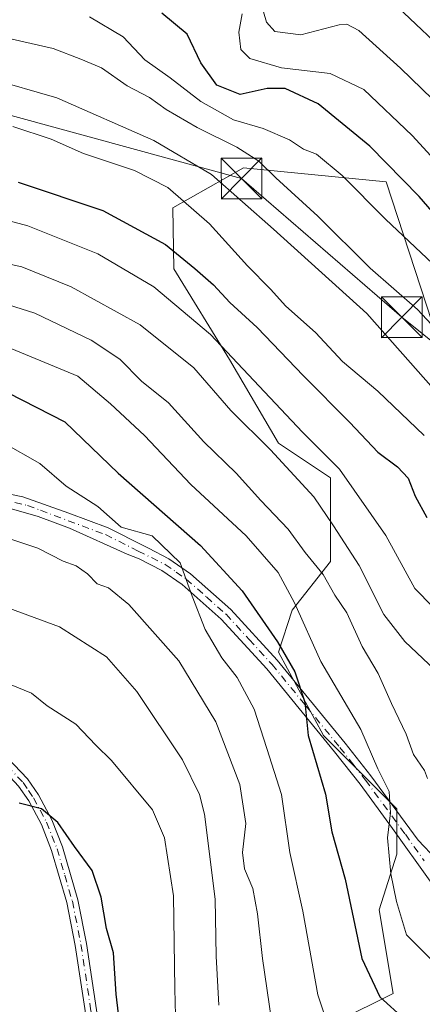
# Model space of a CAD drawing. Units: metres. Extents: x 606690 to 610114, y 4777850 to 4780217.
# Drawn here: x 608694 to 608769, y 4778848 to 4779030 of the extents above; entities that cross this region are included whole.
import ezdxf

# ---------------------------------------------------------------- set-up
doc = ezdxf.new("R2010")
doc.units = ezdxf.units.M
doc.header["$MEASUREMENT"] = 0
doc.linetypes.add('DGN Style 4', pattern=[2.6384748266838614, 1.318413404963828, -0.6592067024819142, 0.001648016756204785, -0.6592067024819142])
for name, color, linetype, lineweight in [('Arbolado forestal CxS', 92, 'Continuous', 0), ('Camino Cxs', 7, 'Continuous', 0), ('Camino eje', 30, 'DGN Style 4', 13), ('Curva de nivel maestra', 30, 'Continuous', 30), ('Curva de nivel normal', 30, 'Continuous', 0), ('Instalación de servicios públicos CxS', 91, 'Continuous', 0), ('Pastizal CxS', 92, 'Continuous', 0), ('Pista pavimentada Cxs', 135, 'Continuous', 0), ('Pista pavimentada eje', 135, 'DGN Style 4', 0), ('Tendido', 6, 'Continuous', 0), ('Torre de tendido puntual', 7, 'Continuous', 0)]:
    doc.layers.add(name, color=color, linetype=linetype, lineweight=lineweight)

# ---------------------------------------------------------------- blocks, each defined once
blk = doc.blocks.new('5TTEND')
at = {"layer": 'Instalación de servicios públicos CxS', "color": 7, "linetype": 'Continuous', "lineweight": 0}
for p, q in [((-0.375, 0.3754), (0.375, -0.3746)), ((0.3720000000000001, 0.3784000000000001), (-0.3720000000000001, -0.3776))]:
    blk.add_line(p, q, dxfattribs=at)
at = {"layer": 'Instalación de servicios públicos CxS', "color": 7, "linetype": 'Continuous', "lineweight": 0, "flags": 128}
blk.add_lwpolyline([(-0.375, -0.3746), (0.375, -0.3746), (0.375, 0.3754), (-0.375, 0.3754), (-0.3720000000000001, -0.3776)], dxfattribs=at)

msp = doc.modelspace()

# ---------------------------------------------------------------- linework, layer by layer
at = {"layer": 'Arbolado forestal CxS', "color": 92, "linetype": 'Continuous', "lineweight": 0}
msp.add_polyline3d([(608770.3772999998, 4778974.257900001, 265.2286000000022), (608761.8923000004, 4779000.178500001, 273.4135999999999), (608735.5566999996, 4779002.7479, 263.688599999994), (608722.4914999995, 4778995.366900001, 254.0384999999951), (608722.7100999998, 4778984.120100001, 248.2948999999935), (608732.9873000003, 4778967.419299999, 243.8877999999968), (608741.9802999999, 4778952.002900001, 241.5638000000035), (608751.6151000002, 4778945.579500001, 243.3677000000025), (608751.6152999997, 4778930.1635, 236.0669999999955), (608744.5497000003, 4778921.170700001, 228.445200000002), (608741.9804999996, 4778913.4625, 224.266300000003), (608750.3311000001, 4778898.046499999, 225.3788000000059), (608763.8198999995, 4778884.5573, 230.3736000000063), (608763.8201000001, 4778876.206900001, 229.9841000000015), (608760.6083000004, 4778865.929300001, 226.9377999999997), (608763.1776999999, 4778850.513499999, 225.3093999999983), (608752.9001000002, 4778845.374299999, 220.2375000000029)], dxfattribs=at)
msp.add_polyline3d([(608770.3772999998, 4778974.257900001, 265.2286000000022), (608761.8923000004, 4779000.178500001, 273.4135999999999), (608735.5566999996, 4779002.7479, 263.688599999994), (608722.4914999995, 4778995.366900001, 254.0384999999951), (608722.7100999998, 4778984.120100001, 248.2948999999935), (608732.9873000003, 4778967.419299999, 243.8877999999968), (608741.9802999999, 4778952.002900001, 241.5638000000035), (608751.6151000002, 4778945.579500001, 243.3677000000025), (608751.6152999997, 4778930.1635, 236.0669999999955), (608744.5497000003, 4778921.170700001, 228.445200000002), (608741.9804999996, 4778913.4625, 224.266300000003), (608750.3311000001, 4778898.046499999, 225.3788000000059), (608763.8198999995, 4778884.5573, 230.3736000000063), (608763.8201000001, 4778876.206900001, 229.9841000000015), (608760.6083000004, 4778865.929300001, 226.9377999999997), (608763.1776999999, 4778850.513499999, 225.3093999999983), (608752.9001000002, 4778845.374299999, 220.2375000000029)], dxfattribs=at)
at = {"layer": 'Camino Cxs', "color": 7, "linetype": 'Continuous', "lineweight": 0}
for points in [[(608711.4101, 4778822.7601, 203.4380999999994), (608709.1101000002, 4778830.770099999, 205.7997000000032), (608708.0701000001, 4778835.6501, 202.8907999999938), (608704.5000999998, 4778859.340100001, 200.6766999999963), (608702.9301000005, 4778867.2401, 198.6840999999986), (608700.1300999997, 4778876.8301, 210.6325999999972), (608698.2301000003, 4778881.630100001, 222.5384999999951), (608695.8901000004, 4778886.040100001, 224.1203999999998), (608694.0401, 4778888.720100001, 222.5378999999957), (608689.3800999997, 4778893.630100001, 217.6303999999946), (608685.2701000003, 4778896.4101, 216.665599999993), (608681.0601000005, 4778898.050100001, 216.3251000000019), (608671.4901000002, 4778900.790100001, 220.664499999999), (608637.0800999999, 4778908.600099999, 216.823000000004), (608634.5500999996, 4778909.8201, 215.6781999999948), (608629.3300999999, 4778917.770099999, 216.7872999999963), (608626.1700999998, 4778921.640100001, 216.254700000005), (608618.5201000003, 4778929.210100001, 220.8718999999983), (608612.9001000002, 4778936.3101, 218.8322000000044), (608605.6700999998, 4778943.630100001, 220.0837999999931), (608592.5301000001, 4778951.6601, 221.6996000000072), (608572.6601, 4778957.7401, 226.0864000000001)], [(608690.7600999996, 4778895.2601, 219.6358000000037), (608695.6901000004, 4778890.0601, 224.4323000000004), (608697.7001, 4778887.140100001, 225.4833000000072), (608700.1501000002, 4778882.5101, 223.094299999997), (608702.1401000004, 4778877.520099999, 210.3660999999993), (608704.9901000002, 4778867.7401, 199.945000000007), (608706.5900999998, 4778859.700099999, 202.6800999999978), (608710.1501000002, 4778836.030099999, 205.8727000000072)], [(608690.7600999996, 4778895.2601, 219.6358000000037), (608695.6901000004, 4778890.0601, 224.4323000000004), (608697.7001, 4778887.140100001, 225.4833000000072), (608700.1501000002, 4778882.5101, 223.094299999997), (608702.1401000004, 4778877.520099999, 210.3660999999993), (608704.9901000002, 4778867.7401, 199.945000000007), (608706.5900999998, 4778859.700099999, 202.6800999999978), (608710.1501000002, 4778836.030099999, 205.8727000000072)], [(608708.0701000001, 4778835.6501, 202.8907999999938), (608704.5000999998, 4778859.340100001, 200.6766999999963), (608702.9301000005, 4778867.2401, 198.6840999999986), (608700.1300999997, 4778876.8301, 210.6325999999972), (608698.2301000003, 4778881.630100001, 222.5384999999951), (608695.8901000004, 4778886.040100001, 224.1203999999998), (608694.0401, 4778888.720100001, 222.5378999999957)]]:
    msp.add_polyline3d(points, dxfattribs=at)
at = {"layer": 'Camino eje', "color": 30, "linetype": 'DGN Style 4', "lineweight": 13}
msp.add_polyline3d([(608690.0701000001, 4778894.4451, 218.6984999999986), (608694.8651000002, 4778889.390100001, 223.4388000000035), (608695.8701, 4778887.9301, 224.2566999999981), (608696.7950999998, 4778886.590100001, 224.9256000000023), (608698.0201000003, 4778884.2751, 224.8237999999983), (608699.1901000004, 4778882.0701, 222.8114999999962), (608700.1851000005, 4778879.575099999, 216.5969000000041), (608701.1350999996, 4778877.175100001, 210.5097999999998), (608702.5601000005, 4778872.2851, 199.8790000000008), (608703.9600999998, 4778867.4901, 199.2259999999951), (608705.5450999998, 4778859.520099999, 201.7140000000072), (608707.3251, 4778847.6851, 202.9254999999976), (608709.1101000002, 4778835.840100001, 204.3600000000006), (608709.6201, 4778833.465100001, 205.9275999999954), (608710.1401000004, 4778831.0251, 206.8187999999936), (608712.6401000004, 4778822.3201, 203.9915999999939), (608712.6700999998, 4778821.2733, 203.2434000000067)], dxfattribs=at)
at = {"layer": 'Curva de nivel maestra', "color": 30, "linetype": 'Continuous', "lineweight": 30, "flags": 128}
for points, elevation in [([(608888.7999999998, 4778977.340100001), (608877.7999999998, 4778981.7301), (608868.5800000001, 4778983.280099999), (608854.6200000001, 4778982.870100001), (608846.0800000001, 4778981.8201), (608836.5999999996, 4778979.5001), (608827.7199999997, 4778976.5601), (608822.29, 4778975.7401), (608810.3899999997, 4778977.1501), (608800.4900000002, 4778979.420100001), (608796.9699999997, 4778977.9001), (608792.3899999997, 4778976.7301), (608786.4800000006, 4778978.7601), (608778.3200000003, 4778985.540100001), (608767.9400000004, 4778997.5001), (608758.8700000001, 4779006.780099999), (608749.3200000003, 4779014.590100001), (608743.2400000002, 4779017.420100001), (608739.9199999999, 4779017.380100001), (608734.9000000004, 4779016.3101), (608730.6399999997, 4779018.020099999), (608727.6699999999, 4779022.120100001), (608725.1600000003, 4779027.4001), (608720.4900000002, 4779031.300100001)], 275), ([(608693.9299999997, 4779000.140100001), (608709.5800000001, 4778994.870100001), (608721.1600000003, 4778988.6501), (608726.5800000001, 4778984.200099999), (608729.9900000002, 4778981.210100001), (608733.0099999999, 4778977.9001), (608738.04, 4778973.340100001), (608746.5899999999, 4778964.4301), (608755.1399999997, 4778955.800100001), (608760.3399999999, 4778950.340100001), (608763.9699999997, 4778947.6501), (608765.9100000003, 4778945.5101), (608767.2100000001, 4778942.200099999), (608769.3700000001, 4778938.270099999)], 250), ([(608692.1200000001, 4778961.2501), (608702.54, 4778955.9301), (608712.3799999999, 4778946.4801), (608727.5800000001, 4778933.120100001), (608735.3200000003, 4778924.770099999), (608741.8300000001, 4778915.370100001), (608745.0300000003, 4778909.790100001), (608746.8499999996, 4778904.200099999), (608747.4600000001, 4778898.0601), (608750.6699999999, 4778887.2601), (608751.8600000005, 4778880.270099999), (608754.3200000003, 4778871.5601), (608757.3899999997, 4778856.940099999), (608760.6900000004, 4778849.870100001), (608765.3499999996, 4778845.700099999)], 225), ([(608712.7999999998, 4778844.1501), (608712.0099999999, 4778850.380100001), (608711.5599999996, 4778858.0001), (608710.2300000006, 4778862.5001), (608709.2400000002, 4778868.2401), (608707.5899999999, 4778873.1601), (608704.3700000001, 4778877.600099999), (608701.29, 4778882.040100001), (608698.2300000006, 4778884.5601), (608694.1500000004, 4778885.5701)], 200)]:
    msp.add_lwpolyline(points, dxfattribs=dict(at, elevation=elevation))
at = {"layer": 'Curva de nivel normal', "color": 30, "linetype": 'Continuous', "lineweight": 0, "flags": 128}
for points, elevation in [([(608928.5800000001, 4779031.560000001), (608921.5199999996, 4779028.92), (608909.4299999997, 4779023.310000001), (608894.3300000001, 4779019.730000001), (608891.2800000003, 4779019.4), (608886.6100000005, 4779020.180000001), (608876.9400000004, 4779023.91), (608872.3600000005, 4779026.039999999), (608867.25, 4779025.949999999), (608855.5599999996, 4779022.449999999), (608840.9199999999, 4779019.84), (608838.0499999998, 4779019.119999999), (608834.5700000003, 4779017.02), (608828.5599999996, 4779011.32), (608822.1299999999, 4779006.189999999), (608816.7999999998, 4779003.25), (608811.2300000006, 4779003.01), (608800.8700000001, 4779005.859999999), (608791.6399999997, 4779009.529999999), (608786.7000000002, 4779012.25), (608782.6200000001, 4779015.380000001), (608778.3200000003, 4779018.050000001), (608771.7100000001, 4779025.140000001), (608760.7699999996, 4779035.52)], 290), ([(608890.6299999999, 4779006.300000001), (608876.5700000003, 4779008.65), (608868.2000000002, 4779009.970000001), (608860.8399999999, 4779011.41), (608854.2800000003, 4779011.460000001), (608845.9500000002, 4779008.140000001), (608830.4000000004, 4778998.869999999), (608821.2400000002, 4778993.08), (608817.4500000002, 4778992.390000001), (608814.7000000002, 4778993.039999999), (608801.2800000003, 4778997.369999999), (608789.6900000004, 4779000.279999999), (608783.2000000002, 4779004.199999999), (608776.3399999999, 4779009.699999999), (608764.5, 4779021.16), (608756.8499999996, 4779028.07), (608754.6200000001, 4779029.289999999), (608753.2300000006, 4779029.119999999), (608746.0999999996, 4779027.32), (608741.3399999999, 4779027.890000001), (608739.7999999998, 4779029.66), (608738.6699999999, 4779033.439999999)], 285), ([(608887.9199999999, 4778992.83), (608882.6699999999, 4778995.91), (608876.4400000004, 4778997.67), (608867.2300000006, 4778998.15), (608851.6600000003, 4778996.890000001), (608832.8200000003, 4778988.029999999), (608824.6399999997, 4778985.300000001), (608812.7699999996, 4778986.140000001), (608807.9400000004, 4778986.930000001), (608800.25, 4778988.460000001), (608791.3700000001, 4778988.74), (608785.0599999996, 4778990.9), (608777.6299999999, 4778996.800000001), (608766.6699999999, 4779008.76), (608757.7800000003, 4779017.189999999), (608751.5099999999, 4779020.189999999), (608742.5700000003, 4779021.24), (608736.7400000002, 4779022.960000001), (608735.0300000003, 4779024.59), (608734.7100000001, 4779027.76), (608735.3200000003, 4779031.189999999)], 280), ([(608770.4800000006, 4778985.039999999), (608761.7699999996, 4778993.32), (608753.7800000003, 4779001.34), (608749.04, 4779005.279999999), (608746.5999999996, 4779006.220000001), (608744.0099999999, 4779007.92), (608739.1600000003, 4779010.050000001), (608733.7100000001, 4779011.600000001), (608727.6399999997, 4779014.99), (608721.9900000002, 4779019.380000001), (608717.3200000003, 4779022.67), (608713.3399999999, 4779026.9), (608707.1399999997, 4779030.600000001)], 270), ([(608772.8200000003, 4778971.109999999), (608767.6500000004, 4778976.609999999), (608758.9100000003, 4778984.27), (608749.2800000003, 4778993.84), (608741.4900000002, 4779000.92), (608738.3799999999, 4779003.980000001), (608734.2999999998, 4779006.600000001), (608727.0099999999, 4779010.210000001), (608721.2400000002, 4779013.539999999), (608718.1799999997, 4779015.76), (608714.0700000003, 4779017.880000001), (608709.3200000003, 4779021.199999999), (608705.5300000003, 4779022.779999999), (608700.4199999999, 4779024.779999999), (608688.7199999997, 4779027.41)], 265), ([(608688.6399999997, 4779019.24), (608701.0999999996, 4779015.699999999), (608719.0099999999, 4779007.779999999), (608729.6299999999, 4779001.52), (608741.0499999998, 4778991.460000001), (608758.2800000003, 4778975.92), (608770.6100000005, 4778962.029999999)], 260), ([(608692.9699999997, 4779010.359999999), (608700.0700000003, 4779008.07), (608705.9900000002, 4779005.42), (608715.4000000004, 4779002.26), (608721.5999999996, 4778999.15), (608729.2699999996, 4778992.460000001), (608736.2599999999, 4778984.680000001), (608740.5099999999, 4778980.359999999), (608743.3700000001, 4778977.27), (608748.8099999996, 4778972.369999999), (608753.8200000003, 4778967.050000001), (608760.3200000003, 4778961.550000001), (608768.8600000005, 4778953.42)], 255), ([(608689.4699999997, 4778993.699999999), (608695.7599999999, 4778992.050000001), (608708.6799999997, 4778986.9), (608719, 4778980.800000001), (608729.4800000006, 4778972.039999999), (608746.4299999997, 4778954), (608753.29, 4778947.189999999), (608761.8399999999, 4778934.949999999), (608767.1600000003, 4778925.199999999), (608770.4800000006, 4778921.82), (608772.5999999996, 4778919.130000001), (608775.1500000004, 4778913.710000001), (608780.2000000002, 4778908.430000001), (608784.1799999997, 4778906.07), (608787, 4778906.25), (608790.7800000003, 4778908.26), (608795.25, 4778911.300000001), (608799.2699999996, 4778912.199999999), (608806.7000000002, 4778910.390000001), (608824.0599999996, 4778903.949999999), (608827.04, 4778901.949999999), (608831.7300000006, 4778901.460000001), (608833.4747000001, 4778901.1074)], 245), ([(608770.8300000001, 4778910.16), (608765.3399999999, 4778915.4), (608761.4600000001, 4778920.359999999), (608756.8700000001, 4778929.430000001), (608752.1799999997, 4778936.74), (608748.54, 4778942.100000001), (608740.5499999998, 4778950.74), (608733.2000000002, 4778958.029999999), (608726.3899999997, 4778965.869999999), (608716.4900000002, 4778973.800000001), (608703.75, 4778980.84), (608694.6399999997, 4778984.52), (608684.5300000003, 4778986.74)], 240), ([(608769.4956, 4778890.1172), (608768.9600000001, 4778891.59), (608766.9500000002, 4778894.539999999), (608765.5599999996, 4778898.289999999), (608762.8300000001, 4778903.99), (608760.3799999999, 4778909.52), (608757.4199999999, 4778914.470000001), (608754.5999999996, 4778920.699999999), (608752.3799999999, 4778923.939999999), (608750.2400000002, 4778927.779999999), (608746.9199999999, 4778931.84), (608743.7699999996, 4778936.119999999), (608738.7300000006, 4778941.42), (608734.1900000004, 4778946.470000001), (608728.25, 4778952.24), (608721.6699999999, 4778959.439999999), (608716.7000000002, 4778963.430000001), (608712.6900000004, 4778967.460000001), (608707.4199999999, 4778970.980000001), (608697, 4778975.980000001), (608689.7599999999, 4778978.25)], 235.0000000000001), ([(608692.79, 4778969.41), (608704.9500000002, 4778964.359999999), (608710.9800000006, 4778959.24), (608717.25, 4778953.390000001), (608725.8200000003, 4778944.380000001), (608736.0199999996, 4778934.91), (608741.9100000003, 4778928.140000001), (608744.9600000001, 4778922.52), (608749.8200000003, 4778911.730000001), (608757.1799999997, 4778899.16), (608760.3600000005, 4778891.92), (608762.4000000004, 4778887.77), (608762.6900000004, 4778883.83), (608762.1299999999, 4778879.180000001), (608762.7400000002, 4778872.560000001), (608763.7599999999, 4778867.470000001), (608765.6399999997, 4778861.32), (608772.04, 4778854.91)], 230), ([(608751.0999999996, 4778844.680000001), (608749.29, 4778850.210000001), (608746.5, 4778865.680000001), (608744.1100000005, 4778876.5), (608742.5800000001, 4778887.16), (608739.8700000001, 4778895.689999999), (608737.5199999996, 4778902.91), (608734.4000000004, 4778908.779999999), (608731.54, 4778912.380000001), (608728.4699999997, 4778917.640000001), (608726.0599999996, 4778923.789999999), (608723.8799999999, 4778929.9), (608718.6699999999, 4778934.9), (608712.9299999997, 4778936.5), (608708.6699999999, 4778940.300000001), (608702.79, 4778944.029999999), (608697.9500000002, 4778948.220000001), (608691.2699999996, 4778952.039999999)], 220), ([(608740.6799999997, 4778845.58), (608739.0300000003, 4778856.92), (608738.1399999997, 4778865.189999999), (608737.25, 4778869.83), (608735.7199999997, 4778873.5), (608735.3799999999, 4778876.5), (608735.9600000001, 4778881.83), (608734.8799999999, 4778889.039999999), (608730.4299999997, 4778900.600000001), (608723.6299999999, 4778911.84), (608714.4000000004, 4778922.199999999), (608710.5999999996, 4778925.300000001), (608708.5199999996, 4778926.039999999), (608706.7199999997, 4778927.9), (608704.6299999999, 4778929.34), (608702.25, 4778930.230000001), (608697.5999999996, 4778932.619999999), (608689.5999999996, 4778935.289999999)], 215), ([(608688.6600000003, 4778922.83), (608701.5599999996, 4778918.119999999), (608710.2599999999, 4778912.57), (608715.8399999999, 4778906.199999999), (608724.2699999996, 4778893.57), (608727.4000000004, 4778887.210000001), (608728.3200000003, 4778883.529999999), (608730.2999999998, 4778867.91), (608730.5, 4778857.350000001), (608730.9900000002, 4778848.359999999)], 210), ([(608692.6699999999, 4778907.41), (608696.3799999999, 4778905.9), (608699.2999999998, 4778903.52), (608704.5800000001, 4778900.16), (608708.2999999998, 4778896.289999999), (608711.1699999999, 4778893.439999999), (608718.7599999999, 4778884.34), (608720.9400000004, 4778879.180000001), (608722.5999999996, 4778868.49), (608722.8399999999, 4778851.359999999), (608723.1600000003, 4778839.050000001)], 205)]:
    msp.add_lwpolyline(points, dxfattribs=dict(at, elevation=elevation))
at = {"layer": 'Pastizal CxS', "color": 92, "linetype": 'Continuous', "lineweight": 0}
for points in [[(608752.9001000002, 4778845.374299999, 220.2375000000029), (608763.1776999999, 4778850.513499999, 225.3093999999983), (608760.6083000004, 4778865.929300001, 226.9377999999997), (608763.8201000001, 4778876.206900001, 229.9841000000015), (608763.8198999995, 4778884.5573, 230.3736000000063), (608750.3311000001, 4778898.046499999, 225.3788000000059), (608741.9804999996, 4778913.4625, 224.266300000003), (608744.5497000003, 4778921.170700001, 228.445200000002), (608751.6152999997, 4778930.1635, 236.0669999999955), (608751.6151000002, 4778945.579500001, 243.3677000000025), (608741.9802999999, 4778952.002900001, 241.5638000000035), (608732.9873000003, 4778967.419299999, 243.8877999999968), (608722.7100999998, 4778984.120100001, 248.2948999999935), (608722.4914999995, 4778995.366900001, 254.0384999999951), (608735.5566999996, 4779002.7479, 263.688599999994), (608761.8923000004, 4779000.178500001, 273.4135999999999), (608770.3772999998, 4778974.257900001, 265.2286000000022)], [(608770.3772999998, 4778974.257900001, 265.2286000000022), (608761.8923000004, 4779000.178500001, 273.4135999999999), (608735.5566999996, 4779002.7479, 263.688599999994), (608722.4914999995, 4778995.366900001, 254.0384999999951), (608722.7100999998, 4778984.120100001, 248.2948999999935), (608732.9873000003, 4778967.419299999, 243.8877999999968), (608741.9802999999, 4778952.002900001, 241.5638000000035), (608751.6151000002, 4778945.579500001, 243.3677000000025), (608751.6152999997, 4778930.1635, 236.0669999999955), (608744.5497000003, 4778921.170700001, 228.445200000002), (608741.9804999996, 4778913.4625, 224.266300000003), (608750.3311000001, 4778898.046499999, 225.3788000000059), (608763.8198999995, 4778884.5573, 230.3736000000063), (608763.8201000001, 4778876.206900001, 229.9841000000015), (608760.6083000004, 4778865.929300001, 226.9377999999997), (608763.1776999999, 4778850.513499999, 225.3093999999983), (608752.9001000002, 4778845.374299999, 220.2375000000029)]]:
    msp.add_polyline3d(points, dxfattribs=at)
at = {"layer": 'Pista pavimentada Cxs', "color": 135, "linetype": 'Continuous', "lineweight": 0}
for points in [[(608688.1808000002, 4778943.4473, 239.4900999999954), (608694.7954000002, 4778942.0582, 238.4511999999959), (608703.3282000005, 4778939.081599999, 237.8632000000071), (608710.5380999995, 4778936.369700001, 235.5766000000003), (608717.2675999999, 4778932.982899999, 232.3549999999959), (608717.9890000002, 4778932.6198, 232.017399999997), (608721.7401000002, 4778930.6801, 231.6187000000064), (608725.7500999998, 4778927.9001, 232.7847000000038), (608733.2001, 4778921.3201, 232.7125999999989), (608741.7600999996, 4778911.9901, 230.2948999999935), (608754.3201000001, 4778896.630100001, 238.8715999999986), (608759.0701000001, 4778890.600099999, 236.8122000000003), (608767.7801000001, 4778878.7401, 243.511599999998), (608771.1801000005, 4778875.1801, 243.593399999998)], [(608688.1808000002, 4778943.4473, 239.4900999999954), (608694.7954000002, 4778942.0582, 238.4511999999959), (608703.3282000005, 4778939.081599999, 237.8632000000071), (608710.5380999995, 4778936.369700001, 235.5766000000003), (608717.2675999999, 4778932.982899999, 232.3549999999959), (608717.9890000002, 4778932.6198, 232.017399999997), (608721.7401000002, 4778930.6801, 231.6187000000064), (608725.7500999998, 4778927.9001, 232.7847000000038), (608733.2001, 4778921.3201, 232.7125999999989), (608741.7600999996, 4778911.9901, 230.2948999999935), (608754.3201000001, 4778896.630100001, 238.8715999999986), (608759.0701000001, 4778890.600099999, 236.8122000000003), (608767.7801000001, 4778878.7401, 243.511599999998), (608771.1801000005, 4778875.1801, 243.593399999998)], [(608769.9801000003, 4778871.1801, 242.5737999999983), (608763.0500999996, 4778880.940099999, 240.2954999999929), (608757.0701000001, 4778889.0801, 234.3151000000071), (608752.3601000002, 4778895.050100001, 236.409799999994), (608739.8601000002, 4778910.350099999, 229.6226000000024), (608731.4401000004, 4778919.520099999, 232.028999999995), (608724.2001999998, 4778925.9301, 232.8515999999945), (608720.4501, 4778928.520099999, 232.1398999999947), (608716.3101000005, 4778930.6601, 232.8870000000024), (608714.0843000002, 4778931.542400001, 233.5322000000015), (608703.3943999996, 4778936.303500001, 236.8773999999976), (608697.6397000002, 4778938.486300001, 237.7148000000016), (608691.0251000002, 4778940.338400001, 237.1833000000042)], [(608769.9801000003, 4778871.1801, 242.5737999999983), (608763.0500999996, 4778880.940099999, 240.2954999999929), (608757.0701000001, 4778889.0801, 234.3151000000071), (608752.3601000002, 4778895.050100001, 236.409799999994), (608739.8601000002, 4778910.350099999, 229.6226000000024), (608731.4401000004, 4778919.520099999, 232.028999999995), (608724.2001999998, 4778925.9301, 232.8515999999945), (608720.4501, 4778928.520099999, 232.1398999999947), (608716.3101000005, 4778930.6601, 232.8870000000024), (608714.0843000002, 4778931.542400001, 233.5322000000015), (608703.3943999996, 4778936.303500001, 236.8773999999976), (608697.6397000002, 4778938.486300001, 237.7148000000016), (608691.0251000002, 4778940.338400001, 237.1833000000042)]]:
    msp.add_polyline3d(points, dxfattribs=at)
at = {"layer": 'Pista pavimentada eje', "color": 135, "linetype": 'DGN Style 4', "lineweight": 0}
msp.add_polyline3d([(608685.2926000003, 4778942.732600001, 239.3689000000013), (608695.6643000003, 4778940.5101, 237.7932000000001), (608698.0564000001, 4778939.613, 237.9109000000026), (608710.0576999999, 4778935.112600001, 235.1824999999953), (608716.1030000001, 4778932.093400001, 232.6241000000009), (608721.0950999996, 4778929.600099999, 231.8606), (608723.1001000004, 4778928.210100001, 231.8631000000023), (608724.9751000004, 4778926.915100001, 232.7814000000071), (608728.7001, 4778923.6251, 234.5608000000066), (608732.3201000001, 4778920.420100001, 232.3059999999969), (608736.6001000004, 4778915.755100001, 230.021900000007), (608740.8101000005, 4778911.170100001, 229.8892000000051), (608747.0900999998, 4778903.4901, 233.4087), (608753.3400999998, 4778895.840100001, 237.616200000004), (608755.6951000001, 4778892.8551, 235.3090999999986), (608758.0701000001, 4778889.840100001, 235.3132000000041), (608765.4151, 4778879.840100001, 241.9195999999938), (608768.8800999997, 4778874.960100001, 243.5736999999936)], dxfattribs=at)
at = {"layer": 'Tendido', "color": 6, "linetype": 'Continuous', "lineweight": 0}
msp.add_polyline3d([(608580.8727000002, 4779042.877400001, 252.5565999999963), (608637.8739, 4779027.338300001, 265.9348999999929), (608686.7479999998, 4779014.014699999, 262.1227999999974), (608735.1869999999, 4779000.809699999, 267.6416999999929), (608764.7585000005, 4778975.210100001, 266.1481000000058), (608798.1622000001, 4778948.421, 266.6279000000068)], dxfattribs=at)

# ---------------------------------------------------------------- block references
at = {"layer": 'Torre de tendido puntual', "color": 7, "linetype": 'Continuous', "lineweight": 0, "xscale": 10, "yscale": 10, "zscale": 10}
for p in [(608735.1869999999, 4779000.809699999, 267.6416999999929), (608764.7585000005, 4778975.210100001, 266.1481000000058)]:
    msp.add_blockref('5TTEND', p, dxfattribs=at)

doc.saveas('drawing.dxf')
